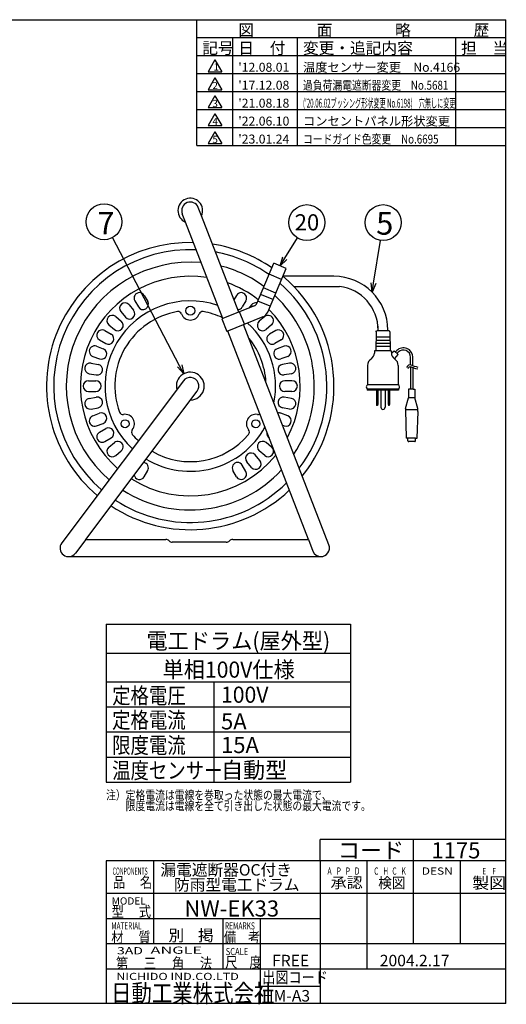
# Model space of a CAD drawing. Extents: x -205 to 200, y -141 to 138.
# Drawn here: x 65 to 200, y -136 to 138 of the extents above; entities that cross this region are included whole.
import ezdxf

# ---------------------------------------------------------------- set-up
doc = ezdxf.new("R2010")
doc.units = 0
doc.header["$LTSCALE"] = 6.750431
doc.header["$MEASUREMENT"] = 0
doc.linetypes.add('DASHED', pattern=[0.75, 0.5, -0.25])
doc.layers.get('0').update_dxf_attribs({"linetype": 'CONTINUOUS'})
doc.styles.get("Standard").update_dxf_attribs({"font": 'TXT', "bigfont": 'BIGFONT'})
doc.styles.add('高2', font='txt.shx', dxfattribs={"height": 2, "bigfont": 'bigfont.shx'})
doc.styles.add('高2.5', font='txt.shx', dxfattribs={"height": 2.5, "bigfont": 'bigfont.shx'})
doc.styles.add('高3.2', font='txt.shx', dxfattribs={"height": 3.2, "bigfont": 'bigfont.shx'})
doc.styles.add('高4.5', font='txt.shx', dxfattribs={"height": 4.5, "bigfont": 'bigfont.shx'})
doc.styles.add('高6.3', font='txt.shx', dxfattribs={"height": 6.3, "bigfont": 'bigfont.shx'})

msp = doc.modelspace()

# ---------------------------------------------------------------- linework, layer by layer
at = {"color": 3}
for p, q in [((-190, 138.5), (200, 138.5)), ((114, 103.5), (114, 138.5)), ((200, -135.5), (200, 138.5)), ((114, 133.5), (200, 133.5)), ((114, 128.5), (200, 128.5)), ((114, 103.5), (200, 103.5)), ((115.27, 83.9), (114.35, 86.21)), ((110.84, 82.13), (109.92, 84.43)), ((125.63, 57.06), (115.25, 83.87)), ((121.2, 55.27), (110.8, 82.14)), ((130.64, 59.48), (135.41, 70.71)), ((133.69, 57.06), (138.86, 69.24)), ((138.86, 69.24), (135.41, 70.71)), ((152.12, 67.03), (137.92, 67.03)), ((140.92, 64.23), (153.69, 64.23)), ((129.96, 58.81), (120.94, 55.16)), ((129.56, 58.78), (129.39, 58.58)), ((120.94, 55.16), (122.35, 51.69)), ((132.33, 55.72), (122.35, 51.69)), ((132.85, 55.8), (131.32, 54.51)), ((150.72, -7.8), (126.98, 53.56)), ((164.37, 53.14), (164.37, 51.81)), ((145.01, -6.27), (122.55, 51.77)), ((163.87, 51.56), (163.75, 46.31)), ((167.38, 51.81), (164.12, 51.81)), ((167.12, 52.03), (167.12, 51.81)), ((167.63, 51.56), (167.75, 46.31)), ((163.37, 46.06), (163.37, 45.64)), ((168.12, 45.89), (168.12, 46.06)), ((168.33, 45.79), (168.91, 46.28)), ((169.97, 45.22), (168.91, 46.28)), ((169.08, 44.16), (169.97, 45.22)), ((169.22, 45.97), (169.59, 46.34)), ((170.03, 45.89), (169.66, 45.53)), ((161.5, 42.18), (161.5, 36.81)), ((170, 42.18), (170, 36.81)), ((110.22, 37.89), (76.36, -7.22)), ((83.05, -6.27), (114.04, 35.02)), ((161.37, 35.64), (161.37, 35.31)), ((170.12, 35.31), (161.37, 35.31)), ((170.12, 35.64), (170.12, 35.31)), ((172.07, 30.17), (172.86, 33.14)), ((172.86, 35.59), (172.86, 33.14)), ((173.38, 35.59), (172.86, 35.59)), ((174.13, 35.59), (173.38, 35.59)), ((174.13, 35.59), (174.65, 35.59)), ((174.65, 35.59), (174.65, 33.14)), ((175.44, 30.17), (174.65, 33.14)), ((172, 29.79), (172.25, 21.98)), ((175.25, 21.98), (175.51, 29.4)), ((172.67, 21.98), (172.25, 21.98)), ((174.84, 21.98), (172.67, 21.98)), ((174.84, 21.98), (175.25, 21.98)), ((83.05, -6.27), (80.18, -10.09)), ((83.05, -6.27), (105.32, -6.27)), ((122.13, -7.05), (107.13, -7.05)), ((123.94, -6.27), (145.01, -6.27)), ((145.01, -6.27), (146.26, -9.52)), ((78.27, -11.05), (148.49, -11.05)), ((88.7, -29.9), (88.7, -73.9)), ((88.7, -29.9), (156.7, -29.9)), ((156.7, -29.9), (156.7, -73.9)), ((88.7, -73.9), (156.7, -73.9)), ((148.3, -95.83), (148.3, -89.83)), ((200, -89.83), (148.3, -89.83)), ((174.3, -95.83), (174.3, -89.83)), ((200, -95.83), (88.7, -95.83)), ((88.7, -95.83), (88.7, -135.5)), ((101.94, -95.83), (101.94, -118.83)), ((148.3, -95.83), (148.3, -135.5)), ((161.3, -95.83), (161.3, -125.83)), ((174.3, -118.83), (174.3, -95.83)), ((187.3, -118.83), (187.3, -95.83)), ((88.7, -104.83), (200, -104.83)), ((88.7, -111.83), (148.3, -111.83)), ((121.25, -125.83), (121.25, -111.83)), ((131.58, -111.83), (131.58, -135.5)), ((88.7, -118.83), (200, -118.83)), ((88.7, -125.83), (200, -125.83)), ((131.58, -130.67), (148.3, -130.67)), ((200, -135.5), (-190, -135.5))]:
    msp.add_line(p, q, dxfattribs=at)
at = {"color": 7}
for p, q in [((124, 103.5), (124, 133.5)), ((142, 103.5), (142, 133.5)), ((186, 103.5), (186, 133.5)), ((119, 127.29), (117.1, 124)), ((119, 127.29), (120.9, 124)), ((114, 123.5), (200, 123.5)), ((117.1, 124), (120.9, 124)), ((119, 122.29), (117.1, 119)), ((119, 122.29), (120.9, 119)), ((114, 118.5), (200, 118.5)), ((117.1, 119), (120.9, 119)), ((119, 117.29), (117.1, 114)), ((119, 117.29), (120.9, 114)), ((114, 113.5), (200, 113.5)), ((117.1, 114), (120.9, 114)), ((119, 112.29), (117.1, 109)), ((119, 112.29), (120.9, 109)), ((114, 108.5), (200, 108.5)), ((117.1, 109), (120.9, 109)), ((119, 107.29), (117.1, 104)), ((119, 107.29), (120.9, 104)), ((117.1, 104), (120.9, 104)), ((137.54, 66.14), (134.09, 67.6)), ((135.94, 62.36), (132.49, 63.82)), ((99.28, 61.72), (100.28, 59.99)), ((124.99, 61.72), (124.29, 60.51)), ((135.16, 60.52), (131.71, 61.98)), ((95.09, 59.1), (96.37, 57.57)), ((96.68, 60.22), (97.68, 58.49)), ((127.59, 60.22), (126.59, 58.49)), ((129.18, 59.1), (128.4, 58.18)), ((134.38, 58.68), (130.93, 60.14)), ((91.41, 55.8), (92.94, 54.51)), ((92.79, 57.18), (94.07, 55.64)), ((127.24, 53.66), (125.83, 57.14)), ((89.48, 53.5), (91.01, 52.22)), ((134.78, 53.5), (133.25, 52.22)), ((88.37, 51.91), (90.1, 50.91)), ((135.9, 51.91), (134.17, 50.91)), ((167.66, 50.06), (163.83, 50.06)), ((86.04, 47.55), (87.92, 46.86)), ((86.87, 49.31), (88.6, 48.31)), ((137.4, 49.31), (135.67, 48.31)), ((138.22, 47.55), (136.34, 46.86)), ((167.72, 47.43), (163.77, 47.43)), ((167.7, 48.31), (163.79, 48.31)), ((167.68, 49.18), (163.81, 49.18)), ((85.02, 44.73), (86.9, 44.04)), ((139.25, 44.73), (137.37, 44.04)), ((167.87, 46.31), (163.62, 46.31)), ((173.44, 42.33), (173.44, 44.48)), ((174.07, 42.11), (174.07, 44.48)), ((84.51, 42.85), (86.48, 42.5)), ((139.75, 42.85), (137.78, 42.5)), ((172.57, 42.04), (172.3, 41.66)), ((172.87, 42.29), (172.57, 42.04)), ((172.85, 41.57), (172.67, 41.33)), ((173.05, 41.74), (172.85, 41.57)), ((173.44, 42.33), (172.87, 42.29)), ((173.53, 41.78), (173.05, 41.74)), ((174.09, 42.1), (173.44, 42.33)), ((173.44, 41.8), (173.44, 35.58)), ((174.09, 41.57), (173.53, 41.78)), ((174.07, 41.58), (174.07, 35.58)), ((174.29, 42.01), (174.09, 42.1)), ((174.24, 41.51), (174.09, 41.57)), ((174.38, 41.45), (174.24, 41.51)), ((174.49, 41.94), (174.29, 42.01)), ((174.94, 41.28), (174.38, 41.45)), ((175.05, 41.77), (174.49, 41.94)), ((175.48, 41.18), (174.94, 41.28)), ((175.6, 41.66), (175.05, 41.77)), ((83.99, 39.89), (85.96, 39.55)), ((140.27, 39.89), (138.3, 39.55)), ((83.82, 37.95), (85.82, 37.95)), ((140.44, 37.95), (138.44, 37.95)), ((170, 36.81), (161.5, 36.81)), ((83.82, 34.95), (85.82, 34.95)), ((83.99, 33.02), (85.96, 33.36)), ((140.27, 33.02), (138.3, 33.36)), ((140.44, 34.95), (138.44, 34.95)), ((170.12, 35.56), (161.37, 35.56)), ((163.92, 35.31), (163.92, 31.41)), ((164.3, 35.31), (164.3, 31.41)), ((165.17, 35.31), (165.17, 30.54)), ((166.33, 35.31), (166.33, 30.54)), ((167.2, 35.31), (167.2, 31.41)), ((167.57, 35.31), (167.57, 31.41)), ((174.65, 33.14), (172.86, 33.14)), ((84.51, 30.06), (86.48, 30.41)), ((139.75, 30.06), (137.78, 30.41)), ((164.3, 31.41), (163.92, 31.41)), ((163.92, 31.41), (163.99, 31.03)), ((164.24, 31.03), (163.99, 31.03)), ((164.3, 31.41), (164.24, 31.03)), ((167.57, 31.41), (167.2, 31.41)), ((167.2, 31.41), (167.26, 31.03)), ((167.51, 31.03), (167.26, 31.03)), ((167.57, 31.41), (167.51, 31.03)), ((85.02, 28.18), (86.9, 28.87)), ((139.25, 28.18), (137.37, 28.87)), ((175.54, 29.79), (171.92, 29.79)), ((86.04, 25.36), (87.92, 26.05)), ((138.22, 25.36), (137.83, 25.5)), ((86.87, 23.6), (88.6, 24.6)), ((88.37, 21), (90.1, 22)), ((172.67, 21.23), (172.67, 21.98)), ((174.84, 21.23), (174.84, 21.98)), ((89.48, 19.41), (91.01, 20.69)), ((134.78, 19.41), (133.25, 20.69)), ((174.59, 20.98), (172.92, 20.98)), ((91.41, 17.11), (92.94, 18.39)), ((131.48, 15.73), (130.19, 17.27)), ((132.85, 17.11), (131.32, 18.39)), ((127.59, 12.69), (126.59, 14.42)), ((129.18, 13.81), (127.89, 15.34)), ((99.28, 11.19), (100.28, 12.92)), ((124.99, 11.19), (123.99, 12.92)), ((88.7, -37.9), (156.7, -37.9)), ((88.7, -45.9), (156.7, -45.9)), ((118.7, -45.9), (118.7, -73.9)), ((88.7, -52.9), (156.7, -52.9)), ((88.7, -59.9), (156.7, -59.9))]:
    msp.add_line(p, q, dxfattribs=at)
for p, q in [((109.17, 42.1), (90.45, 77.79)), ((138.45, 72.1), (141.93, 77.73)), ((163.13, 65.1), (165.03, 77.04)), ((88.7, -66.9), (156.7, -66.9))]:
    msp.add_line(p, q)
at = {"color": 0, "linetype": 'ByBlock', "lineweight": -2}
for p, q in [((137.14, 69.97), (137.88, 72.45)), ((137.14, 69.97), (138.45, 72.1)), ((139.02, 71.75), (137.14, 69.97)), ((162.73, 62.64), (162.46, 65.21)), ((162.73, 62.64), (163.13, 65.1)), ((163.79, 65), (162.73, 62.64)), ((110.33, 39.89), (108.58, 41.79)), ((110.33, 39.89), (109.17, 42.1)), ((109.76, 42.41), (110.33, 39.89))]:
    msp.add_line(p, q, dxfattribs=at)
at = {"color": 7, "linetype": 'DASHED'}
for p, q in [((163.87, 51.56), (163.87, 51.81)), ((167.63, 51.56), (167.62, 51.81)), ((168.12, 45.89), (168.12, 45.64)), ((168.33, 45.79), (168.12, 45.62)), ((169.08, 44.16), (169, 44.07))]:
    msp.add_line(p, q, dxfattribs=at)
at = {"color": 7}
for centre, radius in [((88.13, 82.22), 5), ((144.56, 81.98), 5), ((165.82, 81.98), 5), ((112.17, 57.45), 1.25), ((93.99, 25.95), 1.12), ((130.36, 25.95), 1.12)]:
    msp.add_circle(centre, radius, dxfattribs=at)
at = {"color": 3}
for centre, radius, start, end in [((112.13, 85.32), 3.44, 335.0617, 247.2397), ((112.13, 85.32), 2.39, 21.8672, 201.8672), ((112.13, 36.45), 40, 88.7501, 229.6854), ((112.13, 36.45), 38, 87.5015, 229.505), ((112.13, 36.45), 40, 55.3985, 81.1206), ((112.13, 36.45), 38, 54.7787, 79.3616), ((112.13, 36.45), 40, 321.1808, 49.8512), ((152.12, 52.03), 15, 0, 90), ((112.13, 36.45), 38, 322.9398, 48.9183), ((152.12, 52.03), 12.3, 0, 82.6889), ((129.49, 59.97), 1.25, 292, 337), ((131.39, 58.04), 2.5, 292, 337), ((164.12, 51.56), 0.25, 90, 178.698), ((167.38, 51.56), 0.25, 1.302, 90), ((163.75, 42.18), 2.25, 123.0557, 180), ((161.5, 45.64), 1.88, 303.0557, 0), ((163.62, 46.06), 0.25, 90, 180), ((167.87, 46.06), 0.25, 0, 90), ((168.25, 45.89), 0.125, 180, 310.2364), ((170, 45.64), 1.88, 180, 236.9443), ((169.17, 44.08), 0.125, 139.7636, 233.1386), ((167.75, 42.18), 2.25, 0, 53.1386), ((112.13, 36.45), 3.88, 271.1413, 195.0732), ((112.13, 36.45), 2.39, 323.1072, 143.1072), ((161.83, 36.18), 0.708, 118.0725, 229.6798), ((169.67, 36.18), 0.708, 310.3202, 61.9275), ((174.23, 29.59), 2.23, 165.0686, 174.9076), ((173.28, 29.59), 2.23, 355.1009, 14.9314), ((112.13, 36.45), 38, 236.7095, 314.7999), ((112.13, 36.45), 40, 236.5291, 313.5513), ((78.27, -8.66), 2.39, 143.1072, 323.1072), ((105.32, -7.52), 1.25, 43.6301, 90), ((107.13, -5.8), 1.25, 223.6301, 270), ((122.13, -5.8), 1.25, 270, 316.3699), ((123.94, -7.52), 1.25, 90, 136.3699), ((148.49, -8.66), 2.39, 270, 21.1507), ((148.49, -8.66), 2.39, 201.1507, 270)]:
    msp.add_arc(centre, radius, start, end, dxfattribs=at)
at = {"color": 7}
for centre, radius, start, end in [((112.13, 36.45), 34.51, 84.9378, 229.1402), ((112.13, 36.45), 34.51, 53.5204, 75.6949), ((112.13, 36.45), 30.59, 81.2647, 228.6311), ((112.13, 36.45), 30.59, 51.7547, 70.2793), ((97.98, 60.97), 1.5, 30, 210), ((126.29, 60.97), 1.5, 330, 150), ((112.13, 36.45), 34.51, 326.6065, 47.0156), ((112.13, 36.45), 23.73, 71.1907, 227.3339), ((93.94, 58.14), 1.5, 40, 220), ((98.98, 59.24), 1.5, 210, 30), ((125.29, 59.24), 1.5, 272.8661, 330), ((130.33, 58.14), 1.5, 75.9107, 140), ((112.13, 36.45), 30.59, 332.0221, 44.3232), ((90.45, 54.65), 1.5, 50, 230), ((112.17, 36.45), 21.04, 99.7739, 200.2261), ((95.22, 56.61), 1.5, 220, 40), ((108.77, 56.2), 1, 20.7812, 99.7739), ((112.17, 57.49), 2.64, 200.7812, 339.2188), ((115.57, 56.2), 1, 80.2261, 159.2188), ((112.17, 36.45), 21.04, 64.861, 80.2261), ((133.82, 54.65), 1.5, 310, 130), ((87.62, 50.61), 1.5, 60, 240), ((91.98, 53.37), 1.5, 230, 50), ((112.13, 36.45), 23.73, 348.656, 47.7142), ((132.29, 53.37), 1.5, 130, 310), ((136.65, 50.61), 1.5, 300, 120), ((89.35, 49.61), 1.5, 240, 60), ((112.17, 36.45), 21.04, 2.9234, 39.378), ((134.92, 49.61), 1.5, 120, 300), ((85.53, 46.14), 1.5, 70, 250), ((87.41, 45.45), 1.5, 250, 70), ((136.85, 45.45), 1.5, 110, 290), ((138.73, 46.14), 1.5, 290, 110), ((171.44, 44.48), 2.62, 0, 135), ((171.44, 44.48), 2, 0, 135), ((84.25, 41.37), 1.5, 80, 260), ((86.22, 41.02), 1.5, 260, 80), ((138.04, 41.02), 1.5, 100, 280), ((140.01, 41.37), 1.5, 280, 100), ((83.82, 36.45), 1.5, 90, 270), ((85.82, 36.45), 1.5, 270, 90), ((138.44, 36.45), 1.5, 90, 270), ((140.44, 36.45), 1.5, 270, 90), ((84.25, 31.54), 1.5, 100, 280), ((86.22, 31.89), 1.5, 280, 100), ((138.04, 31.89), 1.5, 80, 260), ((140.01, 31.54), 1.5, 260, 80), ((165.75, 30.54), 0.581, 180, 0), ((85.53, 26.77), 1.5, 110, 290), ((87.41, 27.46), 1.5, 290, 110), ((93.37, 29.53), 1, 200.2261, 279.2188), ((93.95, 25.94), 2.64, 320.7812, 99.2188), ((130.39, 25.94), 2.64, 80.7812, 219.2188), ((130.97, 29.53), 1, 260.7812, 301.0026), ((136.85, 27.46), 1.5, 70, 103.1571), ((138.73, 26.77), 1.5, 250, 70), ((89.35, 23.3), 1.5, 300, 120), ((112.13, 36.45), 23.73, 238.8806, 331.1107), ((87.62, 22.3), 1.5, 120, 300), ((96.77, 23.64), 1, 140.7812, 219.7739), ((112.17, 36.45), 21.04, 219.7739, 226.5044), ((112.17, 36.45), 21.04, 239.5375, 320.2261), ((127.57, 23.64), 1, 320.2261, 39.2188), ((134.92, 23.3), 1.5, 168.2398, 240), ((90.45, 18.26), 1.5, 130, 310), ((91.98, 19.54), 1.5, 310, 130), ((132.29, 19.54), 1.5, 50, 230), ((133.82, 18.26), 1.5, 230, 50), ((172.92, 21.23), 0.25, 180, 270), ((174.59, 21.23), 0.25, 270, 0), ((112.13, 36.45), 30.59, 237.5834, 321.0367), ((129.04, 16.3), 1.5, 40, 220), ((98.98, 13.67), 1.5, 330, 83.9835), ((125.29, 13.67), 1.5, 30, 210), ((130.33, 14.77), 1.5, 220, 40), ((112.13, 36.45), 34.51, 237.0743, 317.3636), ((97.98, 11.94), 1.5, 190.7927, 330), ((126.29, 11.94), 1.5, 210, 30)]:
    msp.add_arc(centre, radius, start, end, dxfattribs=at)
at = {"color": 7, "linetype": 'DASHED'}
msp.add_arc((167.75, 42.18), 2.25, 53.1386, 56.9443, dxfattribs=at)

# ---------------------------------------------------------------- texts
at = {"color": 3}
for s, height, style, p in [('図\u3000\u3000\u3000\u3000面\u3000\u3000\u3000\u3000略\u3000\u3000\u3000\u3000歴', 3.2, '高3.2', (125.5, 134)), ('記号', 3.2, '高3.2', (115.5, 129)), ('日\u3000付', 3.2, '高3.2', (125.5, 129)), ('変更・追記内容', 3.2, '高3.2', (143.5, 129)), ('担\u3000当', 3.2, '高3.2', (187.5, 129)), ('1', 2, '高2', (118.61, 124.33)), ('2', 2, '高2', (118.31, 119.16)), ('3', 2, '高2', (118.31, 114.16)), ('4', 2, '高2', (118.31, 109.16)), ('5', 2, '高2', (118.31, 104.16)), ('15A', 4.5, '高4.5', (120.69, -65.77)), ('自動型', 4.5, '高4.5', (120.69, -72.77)), ('コード', 4.5, '高4.5', (153.22, -95.11)), ('1175', 4.5, '高4.5', (179.25, -95.11)), ('漏電遮断器OC付き', 3.2, '高3.2', (103.83, -99.9)), ('防雨型電工ドラム', 3.2, '高3.2', (107.63, -104.05)), ('NW-EK33', 4.5, '高4.5', (110.49, -111.31)), ('別', 3.2, '高3.2', (106.07, -118.16)), ('掲', 3.2, '高3.2', (114.25, -118.16)), ('FREE', 3.2, '高3.2', (134.9, -125.16)), ('2004.2.17', 3.2, '高3.2', (164.88, -125.16)), ('HM-A3', 3.2, '高3.2', (132.16, -134.97))]:
    msp.add_text(s, height=height, dxfattribs=dict(at, style=style)).set_placement(p)
at = {"style": '高2.5'}
for s, p in [("'12.08.01", (125.5, 124)), ('温度センサー変更\u3000No.4166', (143.5, 124)), ("'23.01.24", (125.5, 104))]:
    msp.add_text(s, height=2.5, dxfattribs=at).set_placement(p)
at = {"linetype": 'Continuous', "style": '高2.5'}
msp.add_text("'17.12.08", height=2.5, dxfattribs=at).set_placement((125.5, 119))
at = {"linetype": 'Continuous', "style": '高2.5', "width": 0.8}
msp.add_text('過負荷漏電遮断器変更\u3000No.5681', height=2.5, dxfattribs=at).set_placement((143.5, 119))
at = {"color": 7, "style": '高2.5'}
for s, p in [("'21.08.18", (125.5, 114)), ("'22.06.10", (125.5, 109)), ('コンセントパネル形状変更', (143.5, 109))]:
    msp.add_text(s, height=2.5, dxfattribs=at).set_placement(p)
for s, width, p in [("('20.06.02ブッシング形状変更 No.6198)\u3000穴無しに変更", 0.5, (143.5, 114)), ('注）定格電流は電線を巻取った状態の最大電流で、', 0.8, (88.7, -78.7)), ('\u3000\u3000限度電流は電線を全て引き出した状態の最大電流です。', 0.8, (88.7, -81.7))]:
    msp.add_text(s, height=2.5, dxfattribs=dict(at, width=width)).set_placement(p)
at = {"style": '高2.5', "width": 0.8}
msp.add_text('コードガイド色変更\u3000No.6695', height=2.5, dxfattribs=at).set_placement((143.5, 104))
at = {"color": 4}
for s, height, style, p in [('7', 6.3, '高6.3', (86.29, 78.67)), ('20', 4.5, '高4.5', (141.2, 79.81)), ('5', 6.3, '高6.3', (163.86, 78.62))]:
    msp.add_text(s, height=height, dxfattribs=dict(at, style=style)).set_placement(p)
at = {"color": 3}
for s, height, width, p in [('電工ドラム(屋外型)', 4.5, 0.96, (99.94, -36.77)), ('単相100V仕様', 4.5, 0.96, (104.43, -44.77)), ('定格電圧', 4.5, 0.833333, (90.39, -52.02)), ('100V', 4.5, 0.96, (120.69, -51.77)), ('定格電流', 4.5, 0.833333, (90.39, -58.82)), ('限度電流', 4.5, 0.833333, (90.39, -65.86)), ('温度センサー', 4.5, 0.833333, (90.39, -72.86)), ('CONPONENTS', 2, 0.53316, (90.51, -99.66)), ('A', 2, 0.7, (150.31, -99.63)), ('P', 2, 0.7, (152.85, -99.63)), ('P', 2, 0.7, (155.38, -99.63)), ('D', 2, 0.7, (157.92, -99.63)), ('C', 2, 0.7, (163.29, -99.63)), ('H', 2, 0.7, (165.82, -99.63)), ('C', 2, 0.7, (168.36, -99.63)), ('K', 2, 0.7, (170.89, -99.63)), ('DESN', 2, 1.216763, (176.57, -99.63)), ('E', 1.8, 0.666667, (193.44, -99.54)), ('F', 1.8, 0.666667, (196.26, -99.54)), ('品', 3, 0.833333, (90.58, -103.26)), ('名', 3, 0.833333, (98.12, -103.26)), ('承認', 3, 1.089473, (151.18, -103.38)), ('検図', 3, 0.931761, (164.42, -103.43)), ('製図', 3.2, 1.076369, (190.62, -103.54)), ('MODEL', 2, 1.031073, (90.25, -107.97)), ('型', 3, 0.833333, (90.25, -111.4)), ('式', 3, 0.833333, (97.8, -111.4)), ('材', 3, 0.833333, (90.16, -118.6)), ('MATERIAL', 2, 0.659278, (90.16, -114.91)), ('質', 3, 0.833333, (97.7, -118.6)), ('備', 3, 0.833333, (121.47, -118.6)), ('REMARKS', 2, 0.675794, (121.77, -114.91)), ('考', 3, 0.833333, (128.2, -118.6)), ('3AD', 2, 1.42614, (91.75, -121.83)), ('ANGLE', 2, 1.669884, (101.06, -121.67)), ('SCALE', 2, 0.771963, (122, -122.05)), ('第', 3, 0.833333, (91.44, -125.83)), ('三', 3, 0.833333, (99.23, -125.83)), ('角', 3, 0.833333, (107.01, -125.83)), ('法', 3, 0.833333, (114.8, -125.83)), ('尺', 3, 0.833333, (121.86, -125.55)), ('度', 3, 0.833333, (128.6, -125.55)), ('NICHIDO IND.CO.LTD', 2, 1.274876, (91.56, -128.98)), ('出図コード', 3.2, 0.835686, (132.17, -129.85)), ('日動工業株式会社', 5, 0.833333, (90.07, -135.17))]:
    msp.add_text(s, height=height, dxfattribs=dict(at, width=width)).set_placement(p)
msp.add_text('5A', height=4.5, dxfattribs=at).set_placement((120.69, -59.19))

doc.saveas('drawing.dxf')
